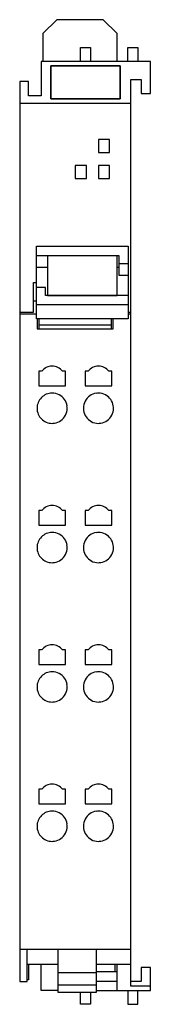
# Model space of a CAD drawing. Extents: x 0 to 14, y 0 to 106.
import ezdxf

# ---------------------------------------------------------------- set-up
doc = ezdxf.new("R2010")
doc.units = 0
doc.layers.add('DEFAULT_255_2_778', color=255, linetype='CONTINUOUS')

msp = doc.modelspace()

# ---------------------------------------------------------------- linework, layer by layer
at = {"layer": 'DEFAULT_255_2_778'}
for p, q in [((4.23, 105.82), (2.73, 104.32)), ((9.23, 105.82), (4.23, 105.82)), ((10.73, 104.32), (9.23, 105.82)), ((2.73, 104.32), (2.73, 101.32)), ((10.73, 101.32), (10.73, 104.32)), ((6.78, 101.32), (6.78, 102.82)), ((6.78, 102.82), (7.88, 102.82)), ((7.88, 102.82), (7.88, 101.32)), ((11.88, 101.32), (11.88, 102.82)), ((11.88, 102.82), (12.98, 102.82)), ((12.98, 102.82), (12.98, 101.32)), ((14.33, 101.32), (2.53, 101.32)), ((2.53, 101.32), (2.53, 97.62)), ((3.58, 100.84), (3.58, 97.3)), ((3.58, 97.3), (3.58, 100.84)), ((3.58, 100.84), (11.08, 100.84)), ((11.08, 100.84), (3.58, 100.84)), ((11.08, 100.84), (11.08, 97.3)), ((11.08, 97.3), (11.08, 100.84)), ((14.33, 97.87), (14.33, 101.32)), ((1.18, 99.17), (0.23, 99.17)), ((0.23, 99.17), (0.23, 2.28)), ((1.18, 97.62), (1.18, 99.17)), ((12.23, 1.77), (12.23, 99.37)), ((12.23, 99.37), (13.33, 99.37)), ((13.33, 99.37), (13.33, 97.87)), ((2.53, 97.62), (1.18, 97.62)), ((13.33, 97.87), (14.33, 97.87)), ((0.23, 96.82), (12.23, 96.82)), ((3.58, 97.3), (11.08, 97.3)), ((11.08, 97.3), (3.58, 97.3)), ((9.93, 92.92), (8.73, 92.92)), ((8.73, 92.92), (8.73, 91.52)), ((9.93, 91.52), (9.93, 92.92)), ((8.73, 91.52), (9.93, 91.52)), ((7.43, 90.12), (6.23, 90.12)), ((6.23, 90.12), (6.23, 88.72)), ((7.43, 88.72), (7.43, 90.12)), ((9.93, 90.12), (8.73, 90.12)), ((8.73, 90.12), (8.73, 88.72)), ((9.93, 88.72), (9.93, 90.12)), ((6.23, 88.72), (7.43, 88.72)), ((8.73, 88.72), (9.93, 88.72)), ((2.03, 73.63), (2.03, 81.43)), ((2.03, 81.43), (11.93, 81.43)), ((11.93, 81.43), (11.93, 73.63)), ((2.03, 80.44), (10.93, 80.44)), ((3.23, 80.44), (3.23, 76.11)), ((10.73, 76.11), (10.73, 80.44)), ((10.93, 80.44), (10.93, 78.33)), ((10.93, 79.58), (11.93, 79.58)), ((2.03, 79.19), (3.23, 79.19)), ((10.73, 79.19), (10.93, 79.19)), ((1.73, 74.32), (1.73, 77.52)), ((1.73, 77.52), (2.03, 77.52)), ((10.93, 78.33), (11.93, 78.33)), ((3.03, 76.98), (2.03, 76.98)), ((3.03, 76.11), (3.03, 76.98)), ((2.03, 75.52), (1.73, 75.52)), ((11.93, 76.11), (3.03, 76.11)), ((3.23, 76.11), (10.73, 76.11)), ((0.23, 74.32), (1.73, 74.32)), ((11.93, 75.13), (2.03, 75.13)), ((11.93, 74.32), (12.23, 74.32)), ((2.03, 74.13), (0.23, 74.13)), ((11.93, 73.63), (2.03, 73.63)), ((2.13, 73.63), (2.13, 72.53)), ((2.33, 72.53), (2.33, 73.63)), ((10.13, 72.53), (10.13, 73.63)), ((10.33, 72.53), (10.33, 73.63)), ((12.23, 74.13), (11.93, 74.13)), ((2.13, 72.53), (10.33, 72.53)), ((10.13, 72.95), (2.33, 72.95)), ((2.6, 67.97), (2.28, 67.97)), ((2.28, 67.97), (2.28, 66.39)), ((5.18, 67.97), (4.85, 67.97)), ((5.18, 66.39), (5.18, 67.97)), ((7.6, 67.97), (7.28, 67.97)), ((7.28, 67.97), (7.28, 66.39)), ((10.18, 67.97), (9.85, 67.97)), ((10.18, 66.39), (10.18, 67.97)), ((2.28, 66.39), (5.18, 66.39)), ((7.28, 66.39), (10.18, 66.39)), ((2.1, 63.99), (2.1, 63.99)), ((7.1, 63.99), (7.1, 63.99)), ((2.6, 52.97), (2.28, 52.97)), ((2.28, 52.97), (2.28, 51.39)), ((5.18, 52.97), (4.85, 52.97)), ((5.18, 51.39), (5.18, 52.97)), ((7.6, 52.97), (7.28, 52.97)), ((7.28, 52.97), (7.28, 51.39)), ((10.18, 52.97), (9.85, 52.97)), ((10.18, 51.39), (10.18, 52.97)), ((2.28, 51.39), (5.18, 51.39)), ((7.28, 51.39), (10.18, 51.39)), ((2.1, 48.99), (2.1, 48.99)), ((7.1, 48.99), (7.1, 48.99)), ((2.6, 37.97), (2.28, 37.97)), ((2.28, 37.97), (2.28, 36.39)), ((5.18, 37.97), (4.85, 37.97)), ((5.18, 36.39), (5.18, 37.97)), ((7.6, 37.97), (7.28, 37.97)), ((7.28, 37.97), (7.28, 36.39)), ((10.18, 37.97), (9.85, 37.97)), ((10.18, 36.39), (10.18, 37.97)), ((2.28, 36.39), (5.18, 36.39)), ((7.28, 36.39), (10.18, 36.39)), ((2.1, 33.99), (2.1, 33.99)), ((7.1, 33.99), (7.1, 33.99)), ((2.6, 22.97), (2.28, 22.97)), ((2.28, 22.97), (2.28, 21.39)), ((5.18, 22.97), (4.85, 22.97)), ((5.18, 21.39), (5.18, 22.97)), ((7.6, 22.97), (7.28, 22.97)), ((7.28, 22.97), (7.28, 21.39)), ((10.18, 22.97), (9.85, 22.97)), ((10.18, 21.39), (10.18, 22.97)), ((2.28, 21.39), (5.18, 21.39)), ((7.28, 21.39), (10.18, 21.39)), ((2.1, 18.99), (2.1, 18.99)), ((7.1, 18.99), (7.1, 18.99)), ((0.23, 5.75), (12.23, 5.75)), ((1.03, 2.28), (1.03, 5.75)), ((4.33, 5.75), (4.33, 1.14)), ((8.53, 1.14), (8.53, 5.75)), ((1.03, 4.15), (4.33, 4.15)), ((1.18, 4.15), (1.18, 2.47)), ((2.53, 1.32), (2.53, 4.15)), ((4.33, 3.23), (8.53, 3.23)), ((8.53, 4.15), (12.23, 4.15)), ((10.73, 3.32), (8.53, 3.32)), ((10.53, 3.32), (10.53, 4.15)), ((10.73, 1.32), (10.73, 4.15)), ((14.33, 3.77), (13.33, 3.77)), ((13.33, 3.77), (13.33, 2.27)), ((14.33, 1.32), (14.33, 3.77)), ((0.23, 2.28), (1.03, 2.28)), ((1.18, 2.47), (1.03, 2.47)), ((8.53, 2.32), (10.73, 2.32)), ((13.33, 2.27), (12.23, 2.27)), ((4.33, 1.32), (2.53, 1.32)), ((4.33, 1.9), (8.53, 1.9)), ((4.33, 1.14), (8.53, 1.14)), ((6.78, -0.18), (6.78, 1.14)), ((7.88, 1.14), (7.88, -0.18)), ((8.53, 1.32), (14.33, 1.32)), ((11.88, 1.32), (11.88, -0.18)), ((14.33, 1.77), (12.23, 1.77)), ((12.98, -0.18), (12.98, 1.32)), ((7.88, -0.18), (6.78, -0.18)), ((11.88, -0.18), (12.98, -0.18))]:
    msp.add_line(p, q, dxfattribs=at)
for centre, radius, start, end in [((3.73, 67.12), 1.41, 89.9965, 142.9216), ((3.73, 67.12), 1.41, 37.0755, 90.0065), ((8.73, 67.12), 1.41, 89.9965, 142.9216), ((8.73, 67.12), 1.41, 37.0851, 90.0009), ((3.72, 63.99), 1.62, 135.0035, 180.0045), ((3.72, 63.99), 1.62, 89.9967, 135.0003), ((3.72, 63.99), 1.62, 89.8974, 90.0038), ((3.73, 63.99), 1.62, 62.1897, 90.0869), ((3.73, 63.99), 1.63, 8.6465, 62.2026), ((8.72, 63.99), 1.62, 151.8422, 180.0873), ((8.73, 63.99), 1.63, 98.5996, 151.8601), ((8.73, 63.97), 1.64, 89.9817, 98.4956), ((8.73, 63.99), 1.62, 62.1931, 90.0871), ((8.72, 63.99), 1.63, 8.6486, 62.2072), ((3.72, 63.99), 1.62, 179.9962, 180.1026), ((3.72, 63.98), 1.62, 179.8974, 180.0038), ((3.72, 63.98), 1.62, 180.0005, 224.9914), ((3.73, 63.99), 1.62, 332.1926, 0.0872), ((3.71, 63.99), 1.64, 359.9817, 8.5423), ((8.74, 63.99), 1.64, 179.9817, 188.4947), ((8.73, 63.99), 1.63, 188.5976, 241.8588), ((8.73, 63.99), 1.62, 332.1926, 0.0872), ((8.71, 63.99), 1.64, 359.9817, 8.5433), ((3.72, 63.98), 1.62, 225.0033, 269.995), ((3.73, 63.99), 1.63, 278.6466, 332.2059), ((8.72, 63.98), 1.62, 241.8417, 270.0874), ((8.73, 63.99), 1.63, 278.6466, 332.2059), ((3.72, 63.96), 1.59, 269.9966, 270.1184), ((3.73, 64), 1.64, 269.9816, 278.5425), ((8.73, 64), 1.64, 269.9816, 278.5425), ((3.73, 52.12), 1.41, 89.9965, 142.9216), ((3.73, 52.12), 1.41, 37.0755, 90.0065), ((8.73, 52.12), 1.41, 89.9965, 142.9216), ((8.73, 52.12), 1.41, 37.0813, 90.0007), ((3.72, 48.99), 1.62, 135.0094, 180.0021), ((3.72, 48.99), 1.62, 89.9979, 134.9906), ((3.72, 48.99), 1.62, 89.8974, 90.0038), ((3.73, 48.99), 1.62, 62.1897, 90.0869), ((3.73, 48.99), 1.63, 8.6465, 62.2026), ((8.73, 48.99), 1.63, 98.5996, 151.8601), ((8.73, 48.97), 1.64, 89.9817, 98.4956), ((8.73, 48.99), 1.62, 62.1931, 90.0871), ((8.72, 48.99), 1.63, 8.6486, 62.2072), ((3.72, 48.99), 1.62, 179.9962, 180.1026), ((3.72, 48.98), 1.62, 179.8974, 180.0038), ((3.72, 48.98), 1.62, 180.0005, 224.9914), ((3.73, 48.99), 1.62, 332.1926, 0.0872), ((3.71, 48.99), 1.64, 359.9817, 8.5423), ((8.72, 48.99), 1.62, 151.8422, 180.0873), ((8.74, 48.99), 1.64, 179.9817, 188.4947), ((8.73, 48.99), 1.62, 332.1926, 0.0872), ((8.71, 48.99), 1.64, 359.9817, 8.5433), ((3.72, 48.98), 1.62, 225.0033, 269.995), ((3.73, 48.99), 1.63, 278.6466, 332.2059), ((8.73, 48.99), 1.63, 188.5976, 241.8588), ((8.73, 48.99), 1.63, 278.6466, 332.2059), ((3.72, 48.96), 1.59, 269.9966, 270.1184), ((3.73, 49), 1.64, 269.9816, 278.5425), ((8.72, 48.98), 1.62, 241.8417, 270.0874), ((8.73, 49), 1.64, 269.9816, 278.5425), ((3.73, 37.12), 1.41, 89.9965, 142.9216), ((3.73, 37.12), 1.41, 37.0755, 90.0065), ((8.73, 37.12), 1.41, 89.9965, 142.9216), ((8.73, 37.12), 1.41, 37.0851, 90.0009), ((3.72, 33.99), 1.62, 135.0094, 180.0021), ((3.72, 33.99), 1.62, 89.9979, 134.9906), ((3.72, 33.99), 1.62, 89.8974, 90.0038), ((3.73, 33.99), 1.62, 62.1897, 90.0869), ((3.73, 33.99), 1.63, 8.6465, 62.2026), ((8.73, 33.99), 1.63, 98.5996, 151.8601), ((8.73, 33.97), 1.64, 89.9817, 98.4956), ((8.73, 33.99), 1.62, 62.1931, 90.0871), ((8.72, 33.99), 1.63, 8.6486, 62.2072), ((3.72, 33.99), 1.62, 179.9962, 180.1026), ((3.72, 33.98), 1.62, 179.8974, 180.0038), ((3.72, 33.98), 1.62, 180.0005, 224.9914), ((3.73, 33.99), 1.62, 332.1926, 0.0872), ((3.71, 33.99), 1.64, 359.9817, 8.5423), ((8.72, 33.99), 1.62, 151.8422, 180.0873), ((8.74, 33.99), 1.64, 179.9817, 188.4947), ((8.73, 33.99), 1.62, 332.1926, 0.0872), ((8.71, 33.99), 1.64, 359.9817, 8.5433), ((3.73, 33.99), 1.63, 278.6466, 332.2059), ((8.73, 33.99), 1.63, 188.5976, 241.8588), ((8.73, 33.99), 1.63, 278.6466, 332.2059), ((3.72, 33.98), 1.62, 225.0033, 269.995), ((3.72, 33.96), 1.59, 269.9966, 270.1184), ((3.73, 34), 1.64, 269.9816, 278.5425), ((8.72, 33.98), 1.62, 241.8417, 270.0874), ((8.73, 34), 1.64, 269.9816, 278.5425), ((3.73, 22.12), 1.41, 89.9965, 142.9216), ((3.73, 22.12), 1.41, 37.0755, 90.0065), ((8.73, 22.12), 1.41, 89.9965, 142.9216), ((8.73, 22.12), 1.41, 37.0813, 90.0007), ((3.72, 18.99), 1.62, 89.9979, 134.9906), ((3.72, 18.99), 1.62, 89.8974, 90.0038), ((3.73, 18.99), 1.62, 62.1897, 90.0869), ((3.73, 18.99), 1.63, 8.6465, 62.2026), ((8.73, 18.99), 1.63, 98.5996, 151.8601), ((8.73, 18.97), 1.64, 89.9817, 98.4956), ((8.73, 18.99), 1.62, 62.1931, 90.0871), ((8.72, 18.99), 1.63, 8.6486, 62.2072), ((3.72, 18.99), 1.62, 135.0094, 180.0021), ((3.71, 18.99), 1.64, 359.9817, 8.5423), ((8.72, 18.99), 1.62, 151.8422, 180.0873), ((8.71, 18.99), 1.64, 359.9817, 8.5433), ((3.72, 18.99), 1.62, 179.9962, 180.1026), ((3.72, 18.98), 1.62, 179.8974, 180.0038), ((3.72, 18.98), 1.62, 180.0005, 224.9914), ((3.73, 18.99), 1.63, 278.6466, 332.2059), ((3.73, 18.99), 1.62, 332.1926, 0.0872), ((8.74, 18.99), 1.64, 179.9817, 188.4947), ((8.73, 18.99), 1.63, 188.5976, 241.8588), ((8.73, 18.99), 1.63, 278.6466, 332.2059), ((8.73, 18.99), 1.62, 332.1926, 0.0872), ((3.72, 18.98), 1.62, 225.0033, 269.995), ((3.72, 18.96), 1.59, 269.9966, 270.1184), ((3.73, 19), 1.64, 269.9816, 278.5425), ((8.72, 18.98), 1.62, 241.8417, 270.0874), ((8.73, 19), 1.64, 269.9816, 278.5425)]:
    msp.add_arc(centre, radius, start, end, dxfattribs=at)

doc.saveas('drawing.dxf')
